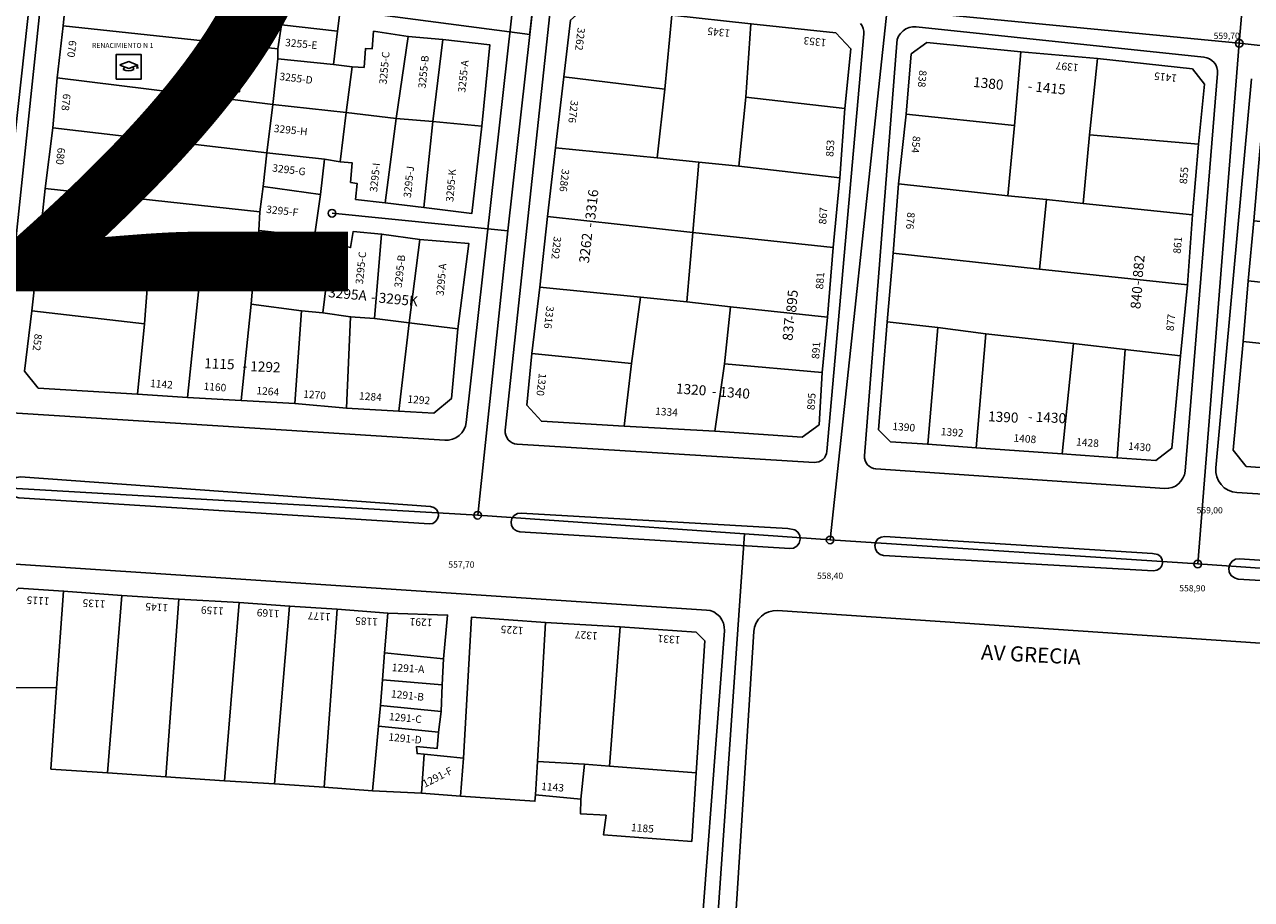
# Model space of a CAD drawing. Extents: x 347605 to 354947, y 6294400 to 6301858.
# Drawn here: x 349517 to 349761, y 6296339 to 6296513 of the extents above; entities that cross this region are included whole.
import ezdxf

# ---------------------------------------------------------------- set-up
doc = ezdxf.new("R2010")
doc.units = 0
doc.header["$MEASUREMENT"] = 0
doc.layers.get('0').update_dxf_attribs({"linetype": 'CONTINUOUS'})
for name, color, linetype in [('1010', 7, 'CONTINUOUS'), ('1400', 7, 'CONTINUOUS'), ('1500', 7, 'CONTINUOUS'), ('2000', 7, 'CONTINUOUS'), ('2510', 7, 'CONTINUOUS'), ('LIMITE_PREDIAL', 7, 'CONTINUOUS')]:
    doc.layers.add(name, color=color, linetype=linetype)

msp = doc.modelspace()

# ---------------------------------------------------------------- linework, layer by layer
at = {"color": 10}
for points in [[(349532.58, 6296654.83), (349506.9, 6296421.13)], [(349769.22, 6296630.7), (349758.79, 6296509.41)], [(349618.75, 6296524.36), (349617.28, 6296511.16), (349582.3, 6296515.74)], [(349618.75, 6296524.36), (349617.32, 6296511.5), (349617.28, 6296511.16), (349612.94, 6296472.07), (349606.9, 6296415.36)], [(349688.6, 6296516.19), (349677.19, 6296410.44)], [(349688.6, 6296516.19), (349758.79, 6296509.41)], [(349758.79, 6296509.41), (349750.52, 6296405.64)], [(349758.79, 6296509.41), (349830.14, 6296501.45)], [(349606.9, 6296415.36), (349612.94, 6296472.07), (349577.85, 6296475.56)], [(349506.9, 6296421.13), (349606.9, 6296415.36)], [(349606.9, 6296415.36), (349677.19, 6296410.44)], [(349677.19, 6296410.44), (349660.09, 6296411.64), (349652.58, 6296303.91)], [(349677.19, 6296410.44), (349750.52, 6296405.64)], [(349750.52, 6296405.64), (349777.27, 6296403.81), (349796.84, 6296402.58), (349820.53, 6296400.75)]]:
    msp.add_lwpolyline(points, dxfattribs=at)
at = {"color": 4}
for points in [[(349534.83, 6296502.26), (349534.83, 6296507.21), (349539.77, 6296507.21), (349539.77, 6296502.26), (349534.83, 6296502.26)], [(349535.53, 6296505.09), (349537.33, 6296505.77), (349539.06, 6296505.08), (349537.33, 6296504.4), (349535.53, 6296505.08)], [(349536.51, 6296504.71), (349536.21, 6296504.22)], [(349538.15, 6296504.72), (349538.33, 6296504.22)], [(349539.06, 6296505.08), (349538.92, 6296504.42)], [(349539.06, 6296505.08), (349538.95, 6296504.42)], [(349539.06, 6296505.08), (349538.97, 6296504.42)], [(349539.06, 6296505.08), (349539.02, 6296504.42)], [(349539.06, 6296505.08), (349539.05, 6296504.42)], [(349539.06, 6296505.08), (349539.08, 6296504.42)], [(349539.06, 6296505.08), (349539.13, 6296504.42)], [(349554.43, 6296499.77), (349554.43, 6296504.72), (349559.37, 6296504.72), (349559.37, 6296499.77), (349554.43, 6296499.77)], [(349555.13, 6296502.6), (349556.93, 6296503.28), (349558.66, 6296502.59), (349556.93, 6296501.91), (349555.13, 6296502.59)], [(349556.11, 6296502.22), (349555.81, 6296501.73)], [(349557.75, 6296502.23), (349557.93, 6296501.73)], [(349558.66, 6296502.59), (349558.52, 6296501.93)], [(349558.66, 6296502.59), (349558.55, 6296501.93)], [(349558.66, 6296502.59), (349558.57, 6296501.93)], [(349558.66, 6296502.59), (349558.62, 6296501.93)], [(349558.66, 6296502.59), (349558.65, 6296501.93)], [(349558.66, 6296502.59), (349558.68, 6296501.93)], [(349558.66, 6296502.59), (349558.73, 6296501.93)]]:
    msp.add_lwpolyline(points, dxfattribs=at)
for centre in [(349537.28, 6296506.29), (349556.88, 6296503.8)]:
    msp.add_arc(centre, 2.33, 242.6955, 296.9155, dxfattribs=at)
at = {"layer": '1400', "color": 2}
for points in [[(349525.35, 6296524.4), (349524.25, 6296512.9), (349523.05, 6296502.5), (349522.15, 6296492.6), (349520.65, 6296480.5), (349519.35, 6296468.6), (349517.95, 6296456.1), (349516.55, 6296444.1), (349519.25, 6296440.7), (349539.05, 6296439.5), (349549.05, 6296438.8), (349559.75, 6296438.2), (349570.45, 6296437.6), (349580.75, 6296436.7), (349591.15, 6296436.1), (349598.15, 6296435.7), (349601.65, 6296438.6), (349602.95, 6296452.5), (349605.15, 6296469.5), (349595.35, 6296470.3), (349587.75, 6296471.4), (349582.05, 6296471.9), (349581.55, 6296468.7), (349579.95, 6296469.1), (349579.65, 6296464.2), (349577.05, 6296464.4), (349573.65, 6296465), (349574.35, 6296470.9), (349575.55, 6296479.3), (349576.35, 6296486.3), (349579.45, 6296485.8), (349581.85, 6296485.6), (349581.55, 6296481.7), (349582.85, 6296481.5), (349582.55, 6296478.3), (349588.45, 6296477.6), (349596.15, 6296476.7), (349605.75, 6296475.5), (349607.75, 6296492.9), (349609.35, 6296509.1), (349599.95, 6296510.2), (349593.05, 6296510.8), (349586.15, 6296511.8), (349585.85, 6296508.3), (349584.55, 6296508.4), (349584.25, 6296504.6), (349581.85, 6296504.7), (349578.15, 6296505.2), (349578.95, 6296511.8), (349579.85, 6296519.3)], [(349677.8, 6296468.7), (349679.1, 6296482.6), (349680.1, 6296496.4), (349681.3, 6296508.3), (349678.3, 6296511.5), (349661.4, 6296513.3), (349645.6, 6296515), (349628.8, 6296517), (349625.4, 6296514), (349624.1, 6296502.7), (349622.4, 6296488.6), (349620.8, 6296474.9), (349619.3, 6296460.8), (349617.7, 6296447.6), (349616.7, 6296437.3), (349619.6, 6296434.1), (349636.1, 6296433.1), (349654.2, 6296432.1), (349671.6, 6296430.9), (349675, 6296433.4), (349675.6, 6296443.8), (349676.7, 6296454.8), (349677.8, 6296468.7)], [(349688.55, 6296453.9), (349689.75, 6296467.6), (349690.85, 6296481.4), (349692.35, 6296495.3), (349693.35, 6296507.3), (349696.45, 6296509.6), (349715.25, 6296507.7), (349730.55, 6296506.4), (349749.45, 6296504.3), (349751.85, 6296501.3), (349750.65, 6296489.3), (349749.45, 6296475.2), (349748.45, 6296461.3), (349747.05, 6296447.1), (349745.35, 6296428.7), (349742.15, 6296426.3), (349734.45, 6296426.8), (349723.45, 6296427.6), (349706.35, 6296428.8), (349696.65, 6296429.5), (349689.25, 6296430), (349686.85, 6296432.4), (349688.55, 6296453.9)], [(349819.5, 6296455.8), (349820.4, 6296468), (349821.7, 6296481.7), (349822.3, 6296489.5), (349822.4, 6296494.7), (349819.6, 6296496.5), (349801.6, 6296498.6), (349785.8, 6296500.2), (349767.1, 6296502.5), (349764, 6296499.6), (349762.9, 6296487.9), (349761.7, 6296474), (349760.6, 6296462.1), (349759.6, 6296450), (349757.6, 6296428.3), (349760.2, 6296425.1), (349777.9, 6296423.8), (349794.6, 6296422.8), (349813.3, 6296421.4), (349816.9, 6296424), (349817.5, 6296432.9), (349818.4, 6296443.8), (349819.5, 6296455.8)], [(349515.3, 6296400.85), (349524.3, 6296400.25), (349535.9, 6296399.35), (349547.3, 6296398.65), (349559.3, 6296397.95), (349569.4, 6296397.25), (349578.9, 6296396.65), (349589, 6296395.85), (349600.9, 6296395.45), (349600.1, 6296386.75), (349599.8, 6296381.55), (349599.6, 6296376.25), (349599.1, 6296372.15), (349598.8, 6296368.85), (349594.7, 6296369.25), (349594.8, 6296367.85), (349596.2, 6296367.75), (349604.1, 6296366.95), (349605.7, 6296395.05), (349620.4, 6296393.95), (349635.3, 6296393.15), (349650.5, 6296392.05), (349652.2, 6296390.35), (349650.5, 6296364.05), (349649.6, 6296350.35), (349632, 6296351.65), (349632.5, 6296355.55), (349627.4, 6296355.85), (349627.5, 6296358.75), (349618.4, 6296359.65)], [(349618.4, 6296359.65), (349618.3, 6296358.35), (349603.5, 6296359.35), (349595.7, 6296359.95), (349585.9, 6296360.45), (349576.3, 6296361.15), (349566.4, 6296361.85), (349556.4, 6296362.45), (349544.7, 6296363.25), (349533.1, 6296364.05), (349521.8, 6296364.75), (349522.9, 6296380.95), (349511.2, 6296381.05)]]:
    msp.add_lwpolyline(points, dxfattribs=at)
at = {"layer": '1500'}
for centre in [(349758.78, 6296509.41), (349577.85, 6296475.55), (349606.89, 6296415.36), (349677.18, 6296410.44), (349750.51, 6296405.64)]:
    msp.add_circle(centre, 0.759, dxfattribs=at)
at = {"layer": '2000', "color": 1}
for points in [[(349533.4, 6296647.5), (349511.55, 6296439.9), (349511.55, 6296439.14), (349511.7, 6296438.39), (349511.99, 6296437.69), (349512.42, 6296437.06), (349512.97, 6296436.53), (349513.61, 6296436.12), (349514.32, 6296435.85), (349515.07, 6296435.73), (349600.35, 6296430.3)], [(349600.35, 6296430.3), (349601.11, 6296430.32), (349601.86, 6296430.49), (349602.56, 6296430.8), (349603.18, 6296431.23), (349603.72, 6296431.77), (349604.14, 6296432.41), (349604.44, 6296433.11), (349604.6, 6296433.86), (349627.55, 6296638.3), (349627.56, 6296638.99), (349627.44, 6296639.66), (349627.18, 6296640.3), (349626.81, 6296640.88), (349626.33, 6296641.37)], [(349621.51, 6296517.18), (349612.4, 6296432.3), (349612.4, 6296431.79), (349612.5, 6296431.29), (349612.69, 6296430.82), (349612.98, 6296430.4), (349613.35, 6296430.05), (349613.78, 6296429.78), (349614.25, 6296429.6), (349614.75, 6296429.51), (349674, 6296425.9), (349674.46, 6296425.92), (349674.92, 6296426.02), (349675.34, 6296426.21), (349675.72, 6296426.48), (349676.04, 6296426.81), (349676.29, 6296427.2), (349676.46, 6296427.64), (349676.55, 6296428.09), (349683.9, 6296511.3)], [(349683.9, 6296511.3), (349683.9, 6296511.85), (349683.79, 6296512.39), (349683.58, 6296512.9), (349683.27, 6296513.36)], [(349684.05, 6296427.2), (349684.06, 6296426.72), (349684.16, 6296426.26), (349684.36, 6296425.82), (349684.63, 6296425.43), (349684.98, 6296425.11), (349685.38, 6296424.85), (349685.82, 6296424.68), (349686.29, 6296424.6), (349743.95, 6296420.7), (349744.68, 6296420.72), (349745.4, 6296420.88), (349746.07, 6296421.18), (349746.67, 6296421.61), (349747.17, 6296422.14), (349747.57, 6296422.75), (349747.84, 6296423.44), (349747.97, 6296424.16), (349754.45, 6296503.4), (349754.44, 6296503.98), (349754.32, 6296504.56), (349754.09, 6296505.09), (349753.76, 6296505.58), (349753.35, 6296505.99), (349752.86, 6296506.32), (349752.32, 6296506.54), (349751.75, 6296506.66), (349694.35, 6296512.7), (349693.65, 6296512.7), (349692.96, 6296512.57), (349692.31, 6296512.3), (349691.73, 6296511.9), (349691.23, 6296511.4), (349690.85, 6296510.81), (349690.59, 6296510.16), (349690.47, 6296509.47), (349684.05, 6296427.2)], [(349761.26, 6296502.3), (349754.1, 6296424.8)], [(349754.1, 6296424.8), (349754.11, 6296423.9), (349754.29, 6296423.02), (349754.65, 6296422.19), (349755.16, 6296421.46), (349755.81, 6296420.83), (349756.57, 6296420.35), (349757.42, 6296420.04), (349758.3, 6296419.89), (349816.9, 6296416.2)], [(349597.5, 6296417.1), (349515.7, 6296423), (349514.89, 6296422.89), (349514.18, 6296422.48), (349513.69, 6296421.84), (349513.47, 6296421.05), (349513.58, 6296420.24), (349513.98, 6296419.53), (349514.63, 6296419.03), (349515.42, 6296418.81), (349597.27, 6296413.65), (349597.93, 6296413.74), (349598.52, 6296414.08), (349598.92, 6296414.61), (349599.1, 6296415.26), (349599.01, 6296415.93), (349598.68, 6296416.51), (349598.15, 6296416.92), (349597.5, 6296417.1)], [(349615.32, 6296412.03), (349669.15, 6296408.7), (349669.92, 6296408.81), (349670.58, 6296409.2), (349671.05, 6296409.81), (349671.25, 6296410.56), (349671.14, 6296411.33), (349670.75, 6296412), (349670.14, 6296412.47), (349668.75, 6296412.7), (349615.55, 6296415.8), (349614.82, 6296415.7), (349614.19, 6296415.33), (349613.74, 6296414.74), (349613.56, 6296414.03), (349613.66, 6296413.3), (349614.03, 6296412.67), (349614.61, 6296412.22), (349615.32, 6296412.03)], [(349687.87, 6296407.35), (349741.7, 6296404.3), (349742.35, 6296404.39), (349742.92, 6296404.72), (349743.32, 6296405.25), (349743.48, 6296405.89), (349743.39, 6296406.54), (349743.06, 6296407.11), (349742.54, 6296407.51), (349741.5, 6296407.7), (349688.1, 6296411.1), (349687.38, 6296411), (349686.74, 6296410.63), (349686.3, 6296410.04), (349686.12, 6296409.34), (349686.22, 6296408.61), (349686.58, 6296407.98), (349687.17, 6296407.53), (349687.87, 6296407.35)], [(349644.29, 6296237.64), (349656.1, 6296392.35), (349656.08, 6296393.11), (349655.92, 6296393.84), (349655.61, 6296394.54), (349655.17, 6296395.15), (349654.62, 6296395.67), (349653.98, 6296396.08), (349653.28, 6296396.34), (349652.53, 6296396.47), (349512.7, 6296405.75), (349511.88, 6296405.72), (349511.08, 6296405.54), (349510.33, 6296405.2), (349509.66, 6296404.73), (349509.09, 6296404.13), (349508.65, 6296403.43), (349508.36, 6296402.67), (349508.22, 6296401.86), (349507.7, 6296394.85), (349498.3, 6296245.45)], [(349758.59, 6296402.64), (349812.15, 6296399.5), (349812.84, 6296399.59), (349813.44, 6296399.95), (349813.86, 6296400.5), (349814.04, 6296401.17), (349813.95, 6296401.86), (349813.6, 6296402.46), (349813.05, 6296402.88), (349812.38, 6296403.06), (349758.85, 6296406.7), (349758.07, 6296406.59), (349757.38, 6296406.19), (349756.91, 6296405.56), (349756.7, 6296404.8), (349756.81, 6296404.02), (349757.2, 6296403.33), (349757.83, 6296402.85), (349758.59, 6296402.64)], [(349959.6, 6296296.15), (349962.6, 6296374.25), (349962.58, 6296374.66), (349962.47, 6296375.06), (349962.3, 6296375.44), (349962.05, 6296375.77), (349961.75, 6296376.05), (349961.39, 6296376.27), (349961, 6296376.41), (349960.6, 6296376.48), (349666.7, 6296396.35), (349665.83, 6296396.32), (349664.98, 6296396.13), (349664.19, 6296395.77), (349663.48, 6296395.26), (349662.89, 6296394.63), (349662.43, 6296393.89), (349662.12, 6296393.07), (349661.98, 6296392.21), (349653.46, 6296258.44)]]:
    msp.add_lwpolyline(points, dxfattribs=at)
at = {"layer": 'LIMITE_PREDIAL', "color": 4}
for points in [[(349524.25, 6296512.9), (349567.05, 6296508.3), (349567.75, 6296513.1), (349568.35, 6296519.3), (349525.35, 6296524.4), (349524.25, 6296512.9)], [(349578.95, 6296511.8), (349567.75, 6296513.1), (349568.35, 6296519.3), (349568.45, 6296520.4), (349579.85, 6296519.3), (349578.95, 6296511.8)], [(349625.4, 6296514), (349628.8, 6296517), (349645.6, 6296515), (349644.2, 6296500.3), (349624.1, 6296502.7), (349625.4, 6296514)], [(349523.05, 6296502.5), (349524.25, 6296512.9), (349567.05, 6296508.3), (349567.05, 6296506.3), (349566.05, 6296497.2), (349523.05, 6296502.5)], [(349578.95, 6296511.8), (349567.75, 6296513.1), (349567.05, 6296508.3), (349567.05, 6296506.3), (349578.15, 6296505.2), (349578.95, 6296511.8)], [(349645.6, 6296515), (349644.2, 6296500.3), (349642.7, 6296486.6), (349651, 6296485.7), (349659, 6296484.9), (349660.4, 6296498.7), (349661.4, 6296513.3), (349645.6, 6296515)], [(349681.3, 6296508.3), (349678.3, 6296511.5), (349661.4, 6296513.3), (349660.4, 6296498.7), (349680.1, 6296496.4), (349681.3, 6296508.3)], [(349586.15, 6296511.8), (349585.85, 6296508.3), (349584.55, 6296508.4), (349584.25, 6296504.6), (349581.85, 6296504.7), (349580.65, 6296495.6), (349590.65, 6296494.4), (349593.05, 6296510.8), (349586.15, 6296511.8)], [(349593.05, 6296510.8), (349590.65, 6296494.4), (349597.95, 6296493.8), (349599.95, 6296510.2), (349593.05, 6296510.8)], [(349609.35, 6296509.1), (349607.75, 6296492.9), (349597.95, 6296493.8), (349599.95, 6296510.2), (349609.35, 6296509.1)], [(349693.35, 6296507.3), (349696.45, 6296509.6), (349715.25, 6296507.7), (349713.95, 6296493), (349692.35, 6296495.3), (349693.35, 6296507.3)], [(349581.85, 6296504.7), (349580.65, 6296495.6), (349566.05, 6296497.2), (349567.05, 6296506.3), (349578.15, 6296505.2), (349581.85, 6296504.7)], [(349730.55, 6296506.4), (349728.95, 6296491.2), (349727.65, 6296477.5), (349720.35, 6296478.3), (349712.65, 6296479), (349713.95, 6296493), (349715.25, 6296507.7), (349730.55, 6296506.4)], [(349749.45, 6296504.3), (349751.85, 6296501.3), (349750.65, 6296489.3), (349728.95, 6296491.2), (349730.55, 6296506.4), (349749.45, 6296504.3)], [(349523.05, 6296502.5), (349566.05, 6296497.2), (349564.85, 6296487.6), (349522.15, 6296492.6), (349523.05, 6296502.5)], [(349622.4, 6296488.6), (349642.7, 6296486.6), (349644.2, 6296500.3), (349624.1, 6296502.7), (349622.4, 6296488.6)], [(349680.1, 6296496.4), (349660.4, 6296498.7), (349659, 6296484.9), (349679.1, 6296482.6), (349680.1, 6296496.4)], [(349579.45, 6296485.8), (349580.65, 6296495.6), (349566.05, 6296497.2), (349564.85, 6296487.6), (349576.35, 6296486.3), (349579.45, 6296485.8)], [(349588.45, 6296477.6), (349590.65, 6296494.4), (349580.65, 6296495.6), (349579.45, 6296485.8), (349581.85, 6296485.6), (349581.55, 6296481.7), (349582.85, 6296481.5), (349582.55, 6296478.3), (349588.45, 6296477.6)], [(349588.45, 6296477.6), (349590.65, 6296494.4), (349597.95, 6296493.8), (349596.15, 6296476.7), (349588.45, 6296477.6)], [(349605.75, 6296475.5), (349607.75, 6296492.9), (349597.95, 6296493.8), (349596.15, 6296476.7), (349605.75, 6296475.5)], [(349690.85, 6296481.4), (349712.65, 6296479), (349713.95, 6296493), (349692.35, 6296495.3), (349690.85, 6296481.4)], [(349522.15, 6296492.6), (349564.85, 6296487.6), (349564.15, 6296480.9), (349563.45, 6296475.8), (349520.65, 6296480.5), (349522.15, 6296492.6)], [(349750.65, 6296489.3), (349728.95, 6296491.2), (349727.65, 6296477.5), (349749.45, 6296475.2), (349750.65, 6296489.3)], [(349620.8, 6296474.9), (349649.8, 6296471.7), (349651, 6296485.7), (349642.7, 6296486.6), (349622.4, 6296488.6), (349620.8, 6296474.9)], [(349575.55, 6296479.3), (349564.15, 6296480.9), (349564.85, 6296487.6), (349576.35, 6296486.3), (349575.55, 6296479.3)], [(349677.8, 6296468.7), (349649.8, 6296471.7), (349651, 6296485.7), (349659, 6296484.9), (349679.1, 6296482.6), (349677.8, 6296468.7)], [(349689.75, 6296467.6), (349718.95, 6296464.4), (349720.35, 6296478.3), (349712.65, 6296479), (349690.85, 6296481.4), (349689.75, 6296467.6)], [(349519.35, 6296468.6), (349541.35, 6296465.8), (349551.75, 6296465), (349562.25, 6296464), (349562.55, 6296465.7), (349563.25, 6296472.1), (349563.45, 6296475.8), (349520.65, 6296480.5), (349519.35, 6296468.6)], [(349575.55, 6296479.3), (349564.15, 6296480.9), (349563.45, 6296475.8), (349563.25, 6296472.1), (349574.35, 6296470.9), (349575.55, 6296479.3)], [(349748.45, 6296461.3), (349718.95, 6296464.4), (349720.35, 6296478.3), (349727.65, 6296477.5), (349749.45, 6296475.2), (349748.45, 6296461.3)], [(349619.3, 6296460.8), (349639.4, 6296458.8), (349648.6, 6296457.9), (349649.8, 6296471.7), (349620.8, 6296474.9), (349619.3, 6296460.8)], [(349761.7, 6296474), (349783.4, 6296471.8), (349791.9, 6296470.8), (349790.5, 6296458.9), (349760.6, 6296462.1), (349761.7, 6296474)], [(349573.65, 6296465), (349562.55, 6296465.7), (349563.25, 6296472.1), (349574.35, 6296470.9), (349573.65, 6296465)], [(349582.05, 6296471.9), (349581.55, 6296468.7), (349579.95, 6296469.1), (349579.65, 6296464.2), (349577.05, 6296464.4), (349576.05, 6296455.7), (349581.55, 6296454.9), (349586.35, 6296454.6), (349587.75, 6296471.4), (349582.05, 6296471.9)], [(349587.75, 6296471.4), (349586.35, 6296454.6), (349593.25, 6296453.7), (349595.35, 6296470.3), (349587.75, 6296471.4)], [(349677.8, 6296468.7), (349649.8, 6296471.7), (349648.6, 6296457.9), (349657.3, 6296456.9), (349676.7, 6296454.8), (349677.8, 6296468.7)], [(349605.15, 6296469.5), (349602.95, 6296452.5), (349593.25, 6296453.7), (349595.35, 6296470.3), (349605.15, 6296469.5)], [(349519.35, 6296468.6), (349541.35, 6296465.8), (349540.45, 6296453.5), (349517.95, 6296456.1), (349519.35, 6296468.6)], [(349747.05, 6296447.1), (349736.05, 6296448.4), (349725.75, 6296449.6), (349708.25, 6296451.5), (349698.65, 6296452.8), (349688.55, 6296453.9), (349689.75, 6296467.6), (349718.95, 6296464.4), (349748.45, 6296461.3), (349747.05, 6296447.1)], [(349539.05, 6296439.5), (349540.45, 6296453.5), (349541.35, 6296465.8), (349551.75, 6296465), (349549.05, 6296438.8), (349539.05, 6296439.5)], [(349559.75, 6296438.2), (349561.75, 6296457.4), (349562.25, 6296464), (349551.75, 6296465), (349549.05, 6296438.8), (349559.75, 6296438.2)], [(349577.05, 6296464.4), (349576.05, 6296455.7), (349571.75, 6296456.1), (349561.75, 6296457.4), (349562.25, 6296464), (349562.55, 6296465.7), (349573.65, 6296465), (349577.05, 6296464.4)], [(349759.6, 6296450), (349780.2, 6296447.8), (349789.7, 6296447), (349790.5, 6296458.9), (349760.6, 6296462.1), (349759.6, 6296450)], [(349619.3, 6296460.8), (349639.4, 6296458.8), (349637.6, 6296445.6), (349617.7, 6296447.6), (349619.3, 6296460.8)], [(349559.75, 6296438.2), (349561.75, 6296457.4), (349571.75, 6296456.1), (349570.45, 6296437.6), (349559.75, 6296438.2)], [(349636.1, 6296433.1), (349637.6, 6296445.6), (349639.4, 6296458.8), (349648.6, 6296457.9), (349657.3, 6296456.9), (349656.1, 6296445.5), (349654.2, 6296432.1), (349636.1, 6296433.1)], [(349675.6, 6296443.8), (349656.1, 6296445.5), (349657.3, 6296456.9), (349676.7, 6296454.8), (349675.6, 6296443.8)], [(349516.55, 6296444.1), (349519.25, 6296440.7), (349539.05, 6296439.5), (349540.45, 6296453.5), (349517.95, 6296456.1), (349516.55, 6296444.1)], [(349580.75, 6296436.7), (349581.55, 6296454.9), (349576.05, 6296455.7), (349571.75, 6296456.1), (349570.45, 6296437.6), (349580.75, 6296436.7)], [(349580.75, 6296436.7), (349581.55, 6296454.9), (349586.35, 6296454.6), (349593.25, 6296453.7), (349591.15, 6296436.1), (349580.75, 6296436.7)], [(349598.15, 6296435.7), (349601.65, 6296438.6), (349602.95, 6296452.5), (349593.25, 6296453.7), (349591.15, 6296436.1), (349598.15, 6296435.7)], [(349689.25, 6296430), (349686.85, 6296432.4), (349688.55, 6296453.9), (349698.65, 6296452.8), (349696.65, 6296429.5), (349689.25, 6296430)], [(349706.35, 6296428.8), (349708.25, 6296451.5), (349698.65, 6296452.8), (349696.65, 6296429.5), (349706.35, 6296428.8)], [(349706.35, 6296428.8), (349708.25, 6296451.5), (349725.75, 6296449.6), (349723.45, 6296427.6), (349706.35, 6296428.8)], [(349734.45, 6296426.8), (349736.05, 6296448.4), (349725.75, 6296449.6), (349723.45, 6296427.6), (349734.45, 6296426.8)], [(349760.2, 6296425.1), (349757.6, 6296428.3), (349759.6, 6296450), (349780.2, 6296447.8), (349777.9, 6296423.8), (349760.2, 6296425.1)], [(349636.1, 6296433.1), (349637.6, 6296445.6), (349617.7, 6296447.6), (349616.7, 6296437.3), (349619.6, 6296434.1), (349636.1, 6296433.1)], [(349734.45, 6296426.8), (349736.05, 6296448.4), (349747.05, 6296447.1), (349745.35, 6296428.7), (349742.15, 6296426.3), (349734.45, 6296426.8)], [(349675.6, 6296443.8), (349656.1, 6296445.5), (349654.2, 6296432.1), (349671.6, 6296430.9), (349675, 6296433.4), (349675.6, 6296443.8)], [(349515.3, 6296400.85), (349512.3, 6296397.85), (349511.2, 6296381.05), (349522.9, 6296380.95), (349524.3, 6296400.25), (349515.3, 6296400.85)], [(349535.9, 6296399.35), (349533.1, 6296364.05), (349521.8, 6296364.75), (349522.9, 6296380.95), (349524.3, 6296400.25), (349535.9, 6296399.35)], [(349535.9, 6296399.35), (349533.1, 6296364.05), (349544.7, 6296363.25), (349547.3, 6296398.65), (349535.9, 6296399.35)], [(349559.3, 6296397.95), (349556.4, 6296362.45), (349544.7, 6296363.25), (349547.3, 6296398.65), (349559.3, 6296397.95)], [(349559.3, 6296397.95), (349556.4, 6296362.45), (349566.4, 6296361.85), (349569.4, 6296397.25), (349559.3, 6296397.95)], [(349578.9, 6296396.65), (349576.3, 6296361.15), (349566.4, 6296361.85), (349569.4, 6296397.25), (349578.9, 6296396.65)], [(349589, 6296395.85), (349588.3, 6296387.95), (349587.9, 6296382.55), (349587.5, 6296377.45), (349587.1, 6296373.35), (349585.9, 6296360.45), (349576.3, 6296361.15), (349578.9, 6296396.65), (349589, 6296395.85)], [(349600.9, 6296395.45), (349600.1, 6296386.75), (349588.3, 6296387.95), (349589, 6296395.85), (349600.9, 6296395.45)], [(349605.7, 6296395.05), (349604.1, 6296366.95), (349603.5, 6296359.35), (349618.3, 6296358.35), (349618.4, 6296359.65), (349618.8, 6296366.25), (349620.4, 6296393.95), (349605.7, 6296395.05)], [(349635.3, 6296393.15), (349633.2, 6296365.35), (349628.2, 6296365.75), (349618.8, 6296366.25), (349620.4, 6296393.95), (349635.3, 6296393.15)], [(349650.5, 6296392.05), (349652.2, 6296390.35), (349650.5, 6296364.05), (349633.2, 6296365.35), (349635.3, 6296393.15), (349650.5, 6296392.05)], [(349599.8, 6296381.55), (349587.9, 6296382.55), (349588.3, 6296387.95), (349600.1, 6296386.75), (349599.8, 6296381.55)], [(349599.8, 6296381.55), (349587.9, 6296382.55), (349587.5, 6296377.45), (349599.6, 6296376.25), (349599.8, 6296381.55)], [(349599.1, 6296372.15), (349587.1, 6296373.35), (349587.5, 6296377.45), (349599.6, 6296376.25), (349599.1, 6296372.15)], [(349599.1, 6296372.15), (349587.1, 6296373.35), (349585.9, 6296360.45), (349595.7, 6296359.95), (349596.2, 6296367.75), (349594.8, 6296367.85), (349594.7, 6296369.25), (349598.8, 6296368.85), (349599.1, 6296372.15)], [(349596.2, 6296367.75), (349595.7, 6296359.95), (349603.5, 6296359.35), (349604.1, 6296366.95), (349596.2, 6296367.75)], [(349618.4, 6296359.65), (349618.8, 6296366.25), (349628.2, 6296365.75), (349627.5, 6296358.75), (349618.4, 6296359.65)], [(349650.5, 6296364.05), (349633.2, 6296365.35), (349628.2, 6296365.75), (349627.5, 6296358.75), (349627.4, 6296355.85), (349632.5, 6296355.55), (349632, 6296351.65), (349649.6, 6296350.35), (349650.5, 6296364.05)]]:
    msp.add_lwpolyline(points, dxfattribs=at)

# ---------------------------------------------------------------- texts
at = {"color": 3}
msp.add_text('1102', height=110, dxfattribs=at).set_placement((349255.38, 6296460))
at = {"color": 1}
for s, p in [('559,70', (349753.68, 6296510.28)), ('559,00', (349750.29, 6296415.73)), ('557,70', (349601.05, 6296404.9)), ('558,40', (349674.58, 6296402.67)), ('558,90', (349746.83, 6296400.18))]:
    msp.add_text(s, height=1.25, dxfattribs=at).set_placement(p)
at = {"color": 4}
for s, p in [('RENACIMIENTO N 1', (349529.99, 6296508.49)), ('RENACIMIENTO NR.2', (349549.86, 6296505.87))]:
    msp.add_text(s, height=1, dxfattribs=at).set_placement(p)
at = {"color": 10}
msp.add_text('AV GRECIA', height=3, rotation=357.0673, dxfattribs=at).set_placement((349707.24, 6296386.6))
at = {"layer": '1010', "color": 10}
for s, rotation, p in [('1380', 354.2598, (349705.64, 6296500.73)), (' - 1415', 354.2598, (349715.89, 6296500)), (' - 3316', 83.5372, (349630.08, 6296472.01)), ('3262', 83.5372, (349629.08, 6296465.49)), (' - 882', 84.7978, (349739.33, 6296460.48)), ('3295A', 354.4317, (349577.02, 6296458.84)), (' - 3295K', 354.4317, (349584.92, 6296457.96)), (' - 895', 84.9696, (349670.21, 6296453.52)), ('840', 84.7978, (349739.06, 6296456.38)), ('837', 84.9696, (349669.67, 6296450.07)), ('1115', 357.4684, (349552.31, 6296444.67)), (' - 1292', 357.4684, (349559.33, 6296444.17)), ('1320', 355.8068, (349646.39, 6296439.65)), (' - 1340', 355.8068, (349652.91, 6296439.15)), ('1390', 357.0673, (349708.65, 6296434.09)), (' - 1430', 357.0673, (349715.99, 6296434.09))]:
    msp.add_text(s, height=2, rotation=rotation, dxfattribs=at).set_placement(p)
at = {"layer": '2510', "color": 4}
for s, rotation, p in [('3255-E', 354.6036, (349568.44, 6296508.86)), ('3262', 263.5606, (349626.84, 6296512.59)), ('1345', 173.7781, (349657.33, 6296512.12)), ('1353', 173.8354, (349676.51, 6296510.24)), ('670', 263.7325, (349525.4, 6296510.08)), ('3255-C', 84.5113, (349588.72, 6296501.16)), ('3255-B', 84.1675, (349596.5, 6296500.36)), ('3255-A', 83.8237, (349604.42, 6296499.52)), ('1397', 173.8927, (349726.81, 6296505.26)), ('3255-D', 352.9993, (349567.29, 6296502.11)), ('838', 265.2222, (349694.97, 6296504.09)), ('1415', 173.8927, (349746.43, 6296503.17)), ('678', 263.7325, (349524.24, 6296499.44)), ('3276', 263.5606, (349625.48, 6296498.12)), ('3295-H', 353.9733, (349566.18, 6296491.74)), ('854', 265.2222, (349693.7, 6296490.98)), ('680', 263.7325, (349523.15, 6296488.68)), ('853', 86.001, (349677.82, 6296486.74)), ('3295-G', 353.1139, (349565.87, 6296483.87)), ('3295-I', 83.881, (349586.84, 6296479.69)), ('3295-J', 83.7664, (349593.57, 6296478.56)), ('3295-K', 84.9696, (349602.03, 6296477.75)), ('3286', 263.5606, (349623.7, 6296484.42)), ('855', 84.7978, (349748.34, 6296481.31)), ('690', 263.7325, (349521.86, 6296476.87)), ('3295-F', 353.8014, (349564.66, 6296475.62)), ('867', 86.001, (349676.41, 6296473.28)), ('876', 265.2222, (349692.61, 6296475.8)), ('3295-E', 353.8587, (349564.27, 6296468.51)), ('3292', 263.5606, (349622.1, 6296470.99)), ('861', 84.7978, (349747.08, 6296467.42)), ('3295-C', 83.881, (349584, 6296461.31)), ('3295-B', 83.7664, (349591.75, 6296460.62)), ('848', 262.7584, (349520.24, 6296464.31)), ('3295-A', 84.9696, (349600.11, 6296459)), ('3295-D', 354.9473, (349563.77, 6296461.71)), ('881', 86.001, (349675.8, 6296460.34)), ('3316', 263.5606, (349620.63, 6296457.13)), ('877', 84.7978, (349745.7, 6296452)), ('852', 262.7584, (349518.56, 6296451.59)), ('891', 86.001, (349675, 6296446.46)), ('1142', 355.7495, (349541.52, 6296440.92)), ('1160', 355.7495, (349552.18, 6296440.34)), ('1320', 263.5606, (349619.12, 6296443.73)), ('1264', 355.7495, (349562.72, 6296439.48)), ('1270', 355.7495, (349572.05, 6296438.79)), ('1284', 355.7495, (349583.19, 6296438.43)), ('895', 86.001, (349674.08, 6296436.27)), ('1292', 355.7495, (349592.85, 6296437.78)), ('1334', 356.036, (349642.25, 6296435.37)), ('1390', 355.6922, (349689.56, 6296432.36)), ('1392', 355.6922, (349699.22, 6296431.32)), ('1408', 355.6922, (349713.71, 6296430.04)), ('1428', 355.6922, (349726.21, 6296429.27)), ('1430', 355.6922, (349736.59, 6296428.41)), ('1115', 176.471, (349521.54, 6296398.95)), ('1135', 176.471, (349532.69, 6296398.37)), ('1145', 176.471, (349545.21, 6296397.64)), ('1159', 176.471, (349556.29, 6296396.97)), ('1169', 176.471, (349567.43, 6296396.45)), ('1177', 176.471, (349577.61, 6296395.83)), ('1185', 176.471, (349587.05, 6296394.8)), ('1291', 177.7888, (349597.9, 6296394.71)), ('1225', 175.9553, (349616.09, 6296393.07)), ('1327', 175.9553, (349630.88, 6296392.03)), ('1331', 175.9553, (349647.38, 6296391.23)), ('1291-A', 356.6089, (349589.74, 6296384.29)), ('1291-B', 353.9733, (349589.55, 6296379.05)), ('1291-C', 354.7182, (349589.15, 6296374.52)), ('1291-D', 354.3744, (349589.04, 6296370.46)), ('1291-F', 26.9863, (349596.35, 6296361.04)), ('1143', 355.6349, (349619.52, 6296360.6)), ('1185', 355.9214, (349637.45, 6296352.41))]:
    msp.add_text(s, height=1.5, rotation=rotation, dxfattribs=at).set_placement(p)

doc.saveas('drawing.dxf')
